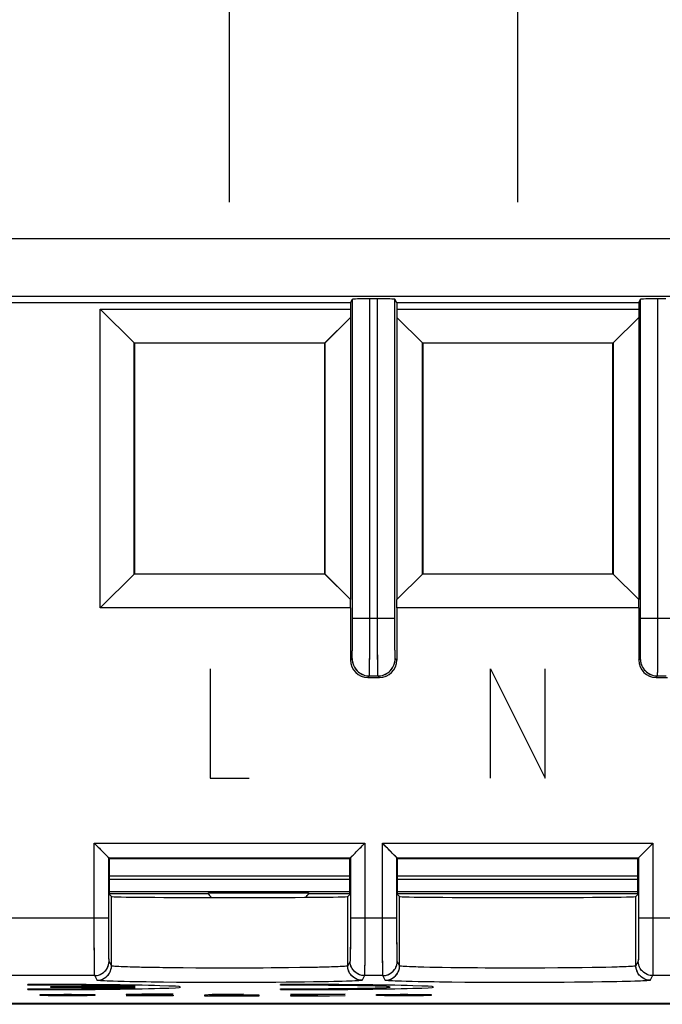
# Model space of a CAD drawing. Units: millimetres. Extents: x 112.3 to 161.3, y 58.3 to 103.1.
# Drawn here: x 120.6 to 131.8, y 58.3 to 75.3 of the extents above; entities that cross this region are included whole.
import ezdxf

# ---------------------------------------------------------------- set-up
doc = ezdxf.new("R2010")
doc.units = ezdxf.units.MM
doc.header["$LTSCALE"] = 16.335
doc.layers.get('0').update_dxf_attribs({"linetype": 'CONTINUOUS'})
for name, color, linetype in [('ASSI', 7, 'CONTINUOUS'), ('CURVE', 7, 'CONTINUOUS'), ('DRAFT', 7, 'CONTINUOUS'), ('IMPORT_IGES', 7, 'CONTINUOUS'), ('RACCORDO', 7, 'CONTINUOUS')]:
    doc.layers.add(name, color=color, linetype=linetype)

msp = doc.modelspace()

# ---------------------------------------------------------------- linework, layer by layer
at = {"color": 253, "linetype": 'CONTINUOUS'}
for p, q in [((119.475, 71.546), (154.042, 71.546)), ((120.475, 70.546), (153.042, 70.546)), ((126.69, 64.384), (126.691, 70.498)), ((126.826, 64.782), (126.826, 70.498)), ((131.69, 64.384), (131.691, 70.498)), ((126.39, 64.607), (126.391, 64.955)), ((126.391, 64.955), (127.126, 64.955)), ((131.39, 64.607), (131.391, 64.955)), ((131.391, 64.955), (132.126, 64.955)), ((126.827, 64.457), (126.826, 64.782)), ((126.389, 64.421), (126.39, 64.607)), ((127.128, 64.462), (127.127, 64.661)), ((131.389, 64.421), (131.39, 64.607)), ((126.388, 64.35), (126.389, 64.421)), ((126.829, 64.192), (126.827, 64.457)), ((127.129, 64.35), (127.128, 64.462)), ((131.388, 64.35), (131.389, 64.421)), ((126.359, 64.229), (126.385, 64.255)), ((126.688, 64.139), (126.69, 64.384)), ((127.13, 64.298), (127.129, 64.35)), ((127.159, 64.229), (127.132, 64.255)), ((131.359, 64.229), (131.385, 64.255)), ((131.688, 64.139), (131.69, 64.384)), ((126.687, 64.051), (126.688, 64.139)), ((126.83, 64.051), (126.829, 64.192)), ((131.687, 64.051), (131.688, 64.139)), ((126.659, 63.929), (126.685, 63.955)), ((126.685, 63.955), (126.832, 63.955)), ((126.831, 63.991), (126.83, 64.051)), ((126.859, 63.929), (126.832, 63.955)), ((131.659, 63.929), (131.685, 63.955)), ((131.685, 63.955), (131.832, 63.955)), ((121.912, 61.051), (126.605, 61.051)), ((121.912, 59.669), (121.912, 61.051)), ((126.605, 61.051), (126.605, 59.499)), ((126.912, 61.051), (131.605, 61.051)), ((126.912, 59.669), (126.912, 61.051)), ((131.605, 61.051), (131.605, 59.499)), ((122.162, 60.801), (126.355, 60.801)), ((127.162, 60.801), (131.355, 60.801)), ((126.345, 60.209), (122.173, 60.209)), ((131.345, 60.209), (127.173, 60.209)), ((122.209, 58.925), (122.209, 60.127)), ((126.309, 58.925), (126.309, 60.127)), ((127.209, 58.925), (127.209, 60.127)), ((131.309, 58.925), (131.309, 60.127)), ((119.059, 59.755), (122.162, 59.755)), ((121.912, 59.337), (121.912, 59.669)), ((126.355, 59.755), (127.162, 59.755)), ((126.355, 59.755), (126.355, 59.503)), ((126.912, 59.337), (126.912, 59.669)), ((131.355, 59.755), (132.162, 59.755)), ((131.355, 59.755), (131.355, 59.503)), ((126.355, 59.503), (126.354, 59.278)), ((126.605, 59.499), (126.604, 59.187)), ((131.355, 59.503), (131.354, 59.278)), ((131.605, 59.499), (131.604, 59.187)), ((121.914, 59.054), (121.912, 59.337)), ((122.164, 59.23), (122.162, 59.442)), ((126.914, 59.054), (126.912, 59.337)), ((127.164, 59.23), (127.162, 59.442)), ((122.165, 59.11), (122.164, 59.23)), ((126.354, 59.278), (126.353, 59.145)), ((126.604, 59.187), (126.603, 58.996)), ((127.165, 59.11), (127.164, 59.23)), ((131.354, 59.278), (131.353, 59.145)), ((131.604, 59.187), (131.603, 58.996)), ((121.915, 58.895), (121.914, 59.054)), ((122.166, 59.054), (122.165, 59.11)), ((122.209, 58.925), (122.168, 59.005)), ((126.349, 59.005), (126.309, 58.925)), ((126.915, 58.895), (126.914, 59.054)), ((127.166, 59.054), (127.165, 59.11)), ((127.209, 58.925), (127.168, 59.005)), ((131.349, 59.005), (131.309, 58.925)), ((121.916, 58.82), (121.915, 58.895)), ((123.385, 58.889), (123.1, 58.892)), ((123.692, 58.886), (123.385, 58.889)), ((124.014, 58.885), (123.692, 58.886)), ((124.341, 58.885), (124.014, 58.885)), ((124.667, 58.886), (124.341, 58.885)), ((124.982, 58.887), (124.667, 58.886)), ((125.279, 58.89), (124.982, 58.887)), ((125.55, 58.894), (125.279, 58.89)), ((125.787, 58.898), (125.55, 58.894)), ((126.916, 58.82), (126.915, 58.895)), ((128.385, 58.889), (128.1, 58.892)), ((128.692, 58.886), (128.385, 58.889)), ((129.014, 58.885), (128.692, 58.886)), ((129.341, 58.885), (129.014, 58.885)), ((129.667, 58.886), (129.341, 58.885)), ((129.982, 58.887), (129.667, 58.886)), ((130.279, 58.89), (129.982, 58.887)), ((130.55, 58.894), (130.279, 58.89)), ((130.787, 58.898), (130.55, 58.894)), ((121.918, 58.755), (119.059, 58.755)), ((121.959, 58.675), (121.918, 58.755)), ((123.448, 58.637), (123.114, 58.64)), ((123.802, 58.636), (123.448, 58.637)), ((124.167, 58.635), (123.802, 58.636)), ((124.536, 58.635), (124.167, 58.635)), ((124.897, 58.636), (124.536, 58.635)), ((125.241, 58.639), (124.897, 58.636)), ((125.561, 58.642), (125.241, 58.639)), ((125.847, 58.646), (125.561, 58.642)), ((126.599, 58.755), (126.559, 58.675)), ((126.918, 58.755), (126.599, 58.755)), ((126.959, 58.675), (126.918, 58.755)), ((128.448, 58.637), (128.114, 58.64)), ((128.802, 58.636), (128.448, 58.637)), ((129.167, 58.635), (128.802, 58.636)), ((129.536, 58.635), (129.167, 58.635)), ((129.897, 58.636), (129.536, 58.635)), ((130.241, 58.639), (129.897, 58.636)), ((130.561, 58.642), (130.241, 58.639)), ((130.847, 58.646), (130.561, 58.642)), ((131.599, 58.755), (131.559, 58.675)), ((131.918, 58.755), (131.599, 58.755))]:
    msp.add_line(p, q, dxfattribs=at)
at = {"color": 7, "linetype": 'CONTINUOUS'}
for p, q in [((126.359, 70.429), (123.609, 70.429)), ((126.359, 70.429), (126.391, 70.493)), ((126.359, 70.429), (126.359, 70.322)), ((126.391, 64.955), (126.391, 70.493)), ((126.826, 70.498), (126.691, 70.498)), ((127.159, 70.429), (127.126, 70.493)), ((127.126, 64.955), (127.126, 70.493)), ((127.159, 70.429), (127.159, 70.322)), ((131.359, 70.429), (127.159, 70.429)), ((131.359, 70.429), (131.391, 70.493)), ((131.359, 70.429), (131.359, 70.322)), ((131.391, 64.955), (131.391, 70.493)), ((131.826, 70.498), (131.691, 70.498)), ((122.015, 65.135), (122.015, 70.322)), ((122.015, 70.322), (122.609, 69.729)), ((122.015, 70.322), (126.359, 70.322)), ((126.359, 70.322), (126.357, 70.176)), ((127.159, 70.322), (127.161, 70.176)), ((127.159, 70.322), (131.359, 70.322)), ((131.359, 70.322), (131.357, 70.176)), ((125.909, 69.729), (126.357, 70.176)), ((126.357, 70.176), (126.357, 65.281)), ((127.161, 70.176), (127.609, 69.729)), ((127.161, 70.176), (127.161, 65.281)), ((130.909, 69.729), (131.357, 70.176)), ((131.357, 70.176), (131.357, 65.281)), ((122.604, 65.724), (122.604, 69.733)), ((122.604, 69.733), (125.913, 69.733)), ((122.609, 69.729), (122.609, 65.729)), ((125.909, 69.729), (122.609, 69.729)), ((125.909, 65.729), (125.909, 69.729)), ((125.913, 69.733), (125.913, 65.724)), ((127.604, 69.733), (130.913, 69.733)), ((127.604, 65.724), (127.604, 69.733)), ((130.909, 69.729), (127.609, 69.729)), ((127.609, 69.729), (127.609, 65.729)), ((130.909, 65.729), (130.909, 69.729)), ((130.913, 69.733), (130.913, 65.724)), ((122.015, 65.135), (122.609, 65.729)), ((125.913, 65.724), (122.604, 65.724)), ((122.609, 65.729), (125.909, 65.729)), ((125.909, 65.729), (126.357, 65.281)), ((127.161, 65.281), (127.609, 65.729)), ((130.913, 65.724), (127.604, 65.724)), ((127.609, 65.729), (130.909, 65.729)), ((130.909, 65.729), (131.357, 65.281)), ((126.359, 65.135), (126.357, 65.281)), ((127.159, 65.135), (127.161, 65.281)), ((131.359, 65.135), (131.357, 65.281)), ((126.359, 65.135), (122.015, 65.135)), ((126.359, 65.135), (126.359, 64.229)), ((131.359, 65.135), (127.159, 65.135)), ((127.159, 65.135), (127.159, 64.229)), ((131.359, 65.135), (131.359, 64.229)), ((126.659, 63.929), (126.859, 63.929)), ((131.659, 63.929), (131.859, 63.929)), ((122.162, 59.755), (122.162, 60.801)), ((126.345, 60.779), (122.173, 60.779)), ((122.173, 60.163), (122.173, 60.779)), ((126.345, 60.163), (126.345, 60.779)), ((126.355, 60.801), (126.355, 59.755)), ((127.162, 59.755), (127.162, 60.801)), ((131.345, 60.779), (127.173, 60.779)), ((127.173, 60.163), (127.173, 60.779)), ((131.345, 60.163), (131.345, 60.779)), ((131.355, 60.801), (131.355, 59.755)), ((122.173, 60.179), (123.883, 60.179)), ((123.902, 60.189), (123.883, 60.179)), ((123.902, 60.189), (125.616, 60.189)), ((125.634, 60.179), (125.616, 60.189)), ((125.634, 60.179), (126.345, 60.179)), ((127.173, 60.179), (131.345, 60.179))]:
    msp.add_line(p, q, dxfattribs=at)
at = {"color": 253, "linetype": 'CONTINUOUS'}
for points in [[(127.127, 64.661), (127.126, 64.894), (127.126, 64.955)], [(126.385, 64.255), (126.385, 64.258), (126.386, 64.266), (126.386, 64.28), (126.387, 64.298), (126.388, 64.35)], [(126.385, 64.255), (126.387, 64.216), (126.395, 64.177), (126.408, 64.14), (126.425, 64.105), (126.447, 64.072), (126.473, 64.043), (126.502, 64.017), (126.535, 63.995), (126.57, 63.978), (126.607, 63.965), (126.646, 63.957), (126.685, 63.955)], [(126.832, 63.955), (126.872, 63.957), (126.91, 63.965), (126.947, 63.978), (126.982, 63.995), (127.015, 64.017), (127.045, 64.043), (127.07, 64.072), (127.092, 64.105), (127.11, 64.14), (127.122, 64.177), (127.13, 64.216), (127.132, 64.255)], [(127.132, 64.255), (127.132, 64.258), (127.131, 64.266), (127.131, 64.28), (127.13, 64.298)], [(131.385, 64.255), (131.385, 64.258), (131.386, 64.266), (131.386, 64.28), (131.387, 64.298), (131.388, 64.35)], [(131.385, 64.255), (131.387, 64.216), (131.395, 64.177), (131.408, 64.14), (131.425, 64.105), (131.447, 64.072), (131.473, 64.043), (131.502, 64.017), (131.535, 63.995), (131.57, 63.978), (131.607, 63.965), (131.646, 63.957), (131.685, 63.955)], [(126.685, 63.955), (126.685, 63.959), (126.686, 63.971), (126.686, 63.991), (126.687, 64.051)], [(126.832, 63.955), (126.832, 63.959), (126.831, 63.971), (126.831, 63.991)], [(131.685, 63.955), (131.685, 63.959), (131.686, 63.971), (131.686, 63.991), (131.687, 64.051)], [(122.162, 59.442), (122.162, 59.69), (122.162, 59.755)], [(127.162, 59.442), (127.162, 59.69), (127.162, 59.755)], [(126.353, 59.145), (126.352, 59.079), (126.351, 59.054), (126.351, 59.033), (126.35, 59.019), (126.35, 59.009), (126.349, 59.005)], [(131.353, 59.145), (131.352, 59.079), (131.351, 59.054), (131.351, 59.033), (131.35, 59.019), (131.35, 59.009), (131.349, 59.005)], [(121.918, 58.755), (121.951, 58.758), (121.983, 58.764), (122.014, 58.775), (122.043, 58.789), (122.07, 58.807), (122.095, 58.829), (122.117, 58.853), (122.135, 58.88), (122.149, 58.91), (122.16, 58.941), (122.166, 58.973), (122.168, 59.005)], [(122.168, 59.005), (122.168, 59.009), (122.167, 59.019), (122.167, 59.033), (122.166, 59.054)], [(126.599, 58.755), (126.566, 58.758), (126.534, 58.764), (126.503, 58.775), (126.474, 58.789), (126.447, 58.807), (126.422, 58.829), (126.401, 58.853), (126.383, 58.88), (126.368, 58.91), (126.358, 58.941), (126.351, 58.973), (126.349, 59.005)], [(126.603, 58.996), (126.602, 58.854), (126.601, 58.82), (126.601, 58.793), (126.6, 58.773), (126.6, 58.761), (126.599, 58.755)], [(126.918, 58.755), (126.951, 58.758), (126.983, 58.764), (127.014, 58.775), (127.043, 58.789), (127.07, 58.807), (127.095, 58.829), (127.117, 58.853), (127.135, 58.88), (127.149, 58.91), (127.16, 58.941), (127.166, 58.973), (127.168, 59.005)], [(127.168, 59.005), (127.168, 59.009), (127.167, 59.019), (127.167, 59.033), (127.166, 59.054)], [(131.599, 58.755), (131.566, 58.758), (131.534, 58.764), (131.503, 58.775), (131.474, 58.789), (131.447, 58.807), (131.422, 58.829), (131.401, 58.853), (131.383, 58.88), (131.368, 58.91), (131.358, 58.941), (131.351, 58.973), (131.349, 59.005)], [(131.603, 58.996), (131.602, 58.854), (131.601, 58.82), (131.601, 58.793), (131.6, 58.773), (131.6, 58.761), (131.599, 58.755)], [(121.918, 58.755), (121.918, 58.761), (121.917, 58.773), (121.917, 58.793), (121.916, 58.82)], [(121.959, 58.675), (121.991, 58.677), (122.023, 58.683), (122.054, 58.694), (122.084, 58.708), (122.111, 58.726), (122.136, 58.748), (122.157, 58.772), (122.175, 58.8), (122.19, 58.829), (122.2, 58.86), (122.207, 58.892), (122.209, 58.925)], [(123.1, 58.892), (122.845, 58.896), (122.731, 58.898), (122.627, 58.901), (122.533, 58.903), (122.45, 58.906), (122.378, 58.909), (122.319, 58.912), (122.272, 58.915), (122.238, 58.918), (122.217, 58.921), (122.209, 58.925)], [(126.309, 58.925), (126.301, 58.921), (126.28, 58.918), (126.246, 58.915), (126.199, 58.912), (126.14, 58.909), (126.068, 58.906), (125.985, 58.903), (125.891, 58.901), (125.787, 58.898)], [(126.559, 58.675), (126.526, 58.677), (126.494, 58.683), (126.463, 58.694), (126.434, 58.708), (126.406, 58.726), (126.382, 58.748), (126.36, 58.772), (126.342, 58.8), (126.328, 58.829), (126.317, 58.86), (126.311, 58.892), (126.309, 58.925)], [(126.918, 58.755), (126.918, 58.761), (126.917, 58.773), (126.917, 58.793), (126.916, 58.82)], [(126.959, 58.675), (126.991, 58.677), (127.023, 58.683), (127.054, 58.694), (127.084, 58.708), (127.111, 58.726), (127.136, 58.748), (127.157, 58.772), (127.175, 58.8), (127.19, 58.829), (127.2, 58.86), (127.207, 58.892), (127.209, 58.925)], [(128.1, 58.892), (127.845, 58.896), (127.731, 58.898), (127.627, 58.901), (127.533, 58.903), (127.45, 58.906), (127.378, 58.909), (127.319, 58.912), (127.272, 58.915), (127.238, 58.918), (127.217, 58.921), (127.209, 58.925)], [(131.309, 58.925), (131.301, 58.921), (131.28, 58.918), (131.246, 58.915), (131.199, 58.912), (131.14, 58.909), (131.068, 58.906), (130.985, 58.903), (130.891, 58.901), (130.787, 58.898)], [(131.559, 58.675), (131.526, 58.677), (131.494, 58.683), (131.463, 58.694), (131.434, 58.708), (131.406, 58.726), (131.382, 58.748), (131.36, 58.772), (131.342, 58.8), (131.328, 58.829), (131.317, 58.86), (131.311, 58.892), (131.309, 58.925)], [(123.114, 58.64), (122.811, 58.644), (122.672, 58.646), (122.544, 58.648), (122.427, 58.651), (122.321, 58.653), (122.228, 58.656), (122.148, 58.659), (122.082, 58.662), (122.029, 58.665), (121.991, 58.668), (121.968, 58.671), (121.959, 58.675)], [(126.559, 58.675), (126.55, 58.671), (126.526, 58.668), (126.489, 58.665), (126.436, 58.662), (126.37, 58.659), (126.29, 58.656), (126.197, 58.653), (126.091, 58.651), (125.975, 58.648), (125.847, 58.646)], [(128.114, 58.64), (127.811, 58.644), (127.672, 58.646), (127.544, 58.648), (127.427, 58.651), (127.321, 58.653), (127.228, 58.656), (127.148, 58.659), (127.082, 58.662), (127.029, 58.665), (126.991, 58.668), (126.968, 58.671), (126.959, 58.675)], [(131.559, 58.675), (131.55, 58.671), (131.526, 58.668), (131.489, 58.665), (131.436, 58.662), (131.37, 58.659), (131.29, 58.656), (131.197, 58.653), (131.091, 58.651), (130.975, 58.648), (130.847, 58.646)]]:
    msp.add_lwpolyline(points, dxfattribs=at)
at = {"color": 7, "linetype": 'CONTINUOUS'}
for points in [[(121.912, 61.051), (121.934, 61.029), (121.955, 61.007), (121.977, 60.985), (121.999, 60.964), (122.02, 60.942), (122.061, 60.901)], [(126.497, 60.942), (126.519, 60.964), (126.54, 60.985), (126.562, 61.007), (126.584, 61.029), (126.605, 61.051)], [(127.02, 60.942), (126.998, 60.964), (126.977, 60.986), (126.955, 61.007), (126.933, 61.029), (126.912, 61.051)], [(131.497, 60.942), (131.519, 60.964), (131.54, 60.985), (131.562, 61.007), (131.584, 61.029), (131.605, 61.051)], [(122.061, 60.901), (122.081, 60.882), (122.115, 60.847)], [(122.115, 60.847), (122.13, 60.833), (122.142, 60.82), (122.152, 60.81), (122.158, 60.803), (122.162, 60.801)], [(126.355, 60.801), (126.359, 60.803), (126.366, 60.81), (126.375, 60.82), (126.387, 60.833), (126.402, 60.847), (126.437, 60.882)], [(126.437, 60.882), (126.456, 60.901), (126.497, 60.942)], [(127.162, 60.801), (127.159, 60.804), (127.153, 60.811), (127.143, 60.82), (127.13, 60.832), (127.115, 60.847), (127.099, 60.864), (127.08, 60.882), (127.061, 60.901), (127.02, 60.942)], [(131.355, 60.801), (131.359, 60.803), (131.366, 60.81), (131.375, 60.82), (131.387, 60.833), (131.402, 60.847), (131.437, 60.882)], [(131.437, 60.882), (131.456, 60.901), (131.497, 60.942)]]:
    msp.add_lwpolyline(points, dxfattribs=at)
for start, end in [(218.6432, 223.3622), (316.9202, 321.3568)]:
    msp.add_arc((124.759, 60.879), 1.121, start, end, dxfattribs=at)
for centre, major_axis, ratio, start_param, end_param in [((126.691, 70.493), (0.3, 0), 0.017455, 1.570796, 3.132866), ((126.826, 70.493), (0.3, 0), 0.017455, 0.008727, 1.570796), ((131.691, 70.493), (0.3, 0), 0.017455, 1.570796, 3.132866), ((126.659, 64.229), (0.212, 0.212), 0.999924, -3.926953, -2.356233), ((126.859, 64.229), (0.212, -0.212), 0.999924, -0.78536, 0.78536), ((131.659, 64.229), (0.212, 0.212), 0.999924, -3.926953, -2.356233)]:
    msp.add_ellipse(centre, major_axis=major_axis, ratio=ratio, start_param=start_param, end_param=end_param, dxfattribs=at)
at = {"layer": 'ASSI', "color": 253, "linetype": 'CONTINUOUS'}
for p, q in [((119.475, 71.546), (154.042, 71.546)), ((120.475, 70.546), (153.042, 70.546)), ((126.69, 64.349), (126.691, 70.498)), ((126.827, 64.635), (126.826, 70.498)), ((131.69, 64.349), (131.691, 70.498)), ((126.39, 64.608), (126.391, 64.955)), ((126.391, 64.955), (127.126, 64.955)), ((127.126, 64.801), (127.126, 64.955)), ((131.39, 64.608), (131.391, 64.955)), ((131.391, 64.955), (132.126, 64.955)), ((127.127, 64.607), (127.126, 64.801)), ((126.389, 64.444), (126.39, 64.608)), ((126.828, 64.349), (126.827, 64.635)), ((127.128, 64.444), (127.127, 64.607)), ((131.389, 64.444), (131.39, 64.608)), ((126.388, 64.35), (126.389, 64.444)), ((127.129, 64.35), (127.128, 64.444)), ((131.388, 64.35), (131.389, 64.444)), ((126.359, 64.229), (126.385, 64.255)), ((126.688, 64.127), (126.69, 64.349)), ((126.829, 64.127), (126.828, 64.349)), ((127.13, 64.305), (127.129, 64.35)), ((127.159, 64.229), (127.132, 64.255)), ((131.359, 64.229), (131.385, 64.255)), ((131.688, 64.127), (131.69, 64.349)), ((126.687, 64.034), (126.688, 64.127)), ((126.83, 64.034), (126.829, 64.127)), ((131.687, 64.034), (131.688, 64.127)), ((126.659, 63.929), (126.685, 63.955)), ((126.685, 63.955), (126.832, 63.955)), ((126.831, 63.991), (126.83, 64.034)), ((126.859, 63.929), (126.832, 63.955)), ((131.659, 63.929), (131.685, 63.955)), ((131.685, 63.955), (131.832, 63.955)), ((121.912, 61.051), (126.605, 61.051)), ((121.912, 59.691), (121.912, 61.051)), ((126.605, 61.051), (126.605, 59.499)), ((126.912, 61.051), (131.605, 61.051)), ((126.912, 59.691), (126.912, 61.051)), ((131.605, 61.051), (131.605, 59.499)), ((122.162, 60.801), (126.355, 60.801)), ((127.162, 60.801), (131.355, 60.801)), ((122.209, 58.925), (122.209, 60.127)), ((126.309, 58.925), (126.309, 60.127)), ((127.209, 58.925), (127.209, 60.127)), ((131.309, 58.925), (131.309, 60.127)), ((119.059, 59.755), (122.162, 59.755)), ((121.912, 59.376), (121.912, 59.691)), ((122.162, 59.592), (122.162, 59.755)), ((126.355, 59.755), (127.162, 59.755)), ((126.355, 59.755), (126.355, 59.538)), ((126.912, 59.376), (126.912, 59.691)), ((127.162, 59.592), (127.162, 59.755)), ((131.355, 59.755), (132.162, 59.755)), ((131.355, 59.755), (131.355, 59.538)), ((122.163, 59.385), (122.162, 59.592)), ((126.355, 59.538), (126.354, 59.337)), ((126.605, 59.499), (126.604, 59.205)), ((127.163, 59.385), (127.162, 59.592)), ((131.355, 59.538), (131.354, 59.337)), ((131.605, 59.499), (131.604, 59.205)), ((121.913, 59.102), (121.912, 59.376)), ((122.164, 59.21), (122.163, 59.385)), ((126.354, 59.337), (126.353, 59.174)), ((126.913, 59.102), (126.912, 59.376)), ((127.164, 59.21), (127.163, 59.385)), ((131.354, 59.337), (131.353, 59.174)), ((122.165, 59.11), (122.164, 59.21)), ((126.353, 59.174), (126.352, 59.11)), ((126.604, 59.205), (126.603, 59.01)), ((127.165, 59.11), (127.164, 59.21)), ((131.353, 59.174), (131.352, 59.11)), ((131.604, 59.205), (131.603, 59.01)), ((121.915, 58.93), (121.913, 59.102)), ((122.166, 59.061), (122.165, 59.11)), ((122.209, 58.925), (122.168, 59.005)), ((126.349, 59.005), (126.309, 58.925)), ((126.603, 59.01), (126.602, 58.864)), ((126.915, 58.93), (126.913, 59.102)), ((127.166, 59.061), (127.165, 59.11)), ((127.209, 58.925), (127.168, 59.005)), ((131.349, 59.005), (131.309, 58.925)), ((131.603, 59.01), (131.602, 58.864)), ((121.916, 58.837), (121.915, 58.93)), ((121.917, 58.793), (121.916, 58.837)), ((122.859, 58.896), (122.695, 58.899)), ((123.041, 58.893), (122.859, 58.896)), ((123.239, 58.89), (123.041, 58.893)), ((123.451, 58.888), (123.239, 58.89)), ((123.673, 58.886), (123.451, 58.888)), ((123.903, 58.885), (123.673, 58.886)), ((124.138, 58.885), (123.903, 58.885)), ((124.375, 58.885), (124.138, 58.885)), ((124.61, 58.885), (124.375, 58.885)), ((124.841, 58.886), (124.61, 58.885)), ((125.064, 58.888), (124.841, 58.886)), ((125.276, 58.89), (125.064, 58.888)), ((125.475, 58.893), (125.276, 58.89)), ((125.658, 58.896), (125.475, 58.893)), ((125.821, 58.899), (125.658, 58.896)), ((125.964, 58.903), (125.821, 58.899)), ((126.916, 58.837), (126.915, 58.93)), ((126.917, 58.793), (126.916, 58.837)), ((127.774, 58.897), (127.621, 58.901)), ((127.947, 58.894), (127.774, 58.897)), ((128.138, 58.891), (127.947, 58.894)), ((128.343, 58.889), (128.138, 58.891)), ((128.561, 58.887), (128.343, 58.889)), ((128.787, 58.886), (128.561, 58.887)), ((129.02, 58.885), (128.787, 58.886)), ((129.257, 58.885), (129.02, 58.885)), ((129.493, 58.885), (129.257, 58.885)), ((129.726, 58.886), (129.493, 58.885)), ((129.954, 58.887), (129.726, 58.886)), ((130.172, 58.889), (129.954, 58.887)), ((130.378, 58.891), (130.172, 58.889)), ((130.569, 58.894), (130.378, 58.891)), ((130.742, 58.897), (130.569, 58.894)), ((130.896, 58.901), (130.742, 58.897)), ((131.027, 58.905), (130.896, 58.901)), ((121.918, 58.755), (119.059, 58.755)), ((121.959, 58.675), (121.918, 58.755)), ((122.529, 58.649), (122.373, 58.652)), ((122.705, 58.645), (122.529, 58.649)), ((122.901, 58.643), (122.705, 58.645)), ((123.112, 58.64), (122.901, 58.643)), ((123.338, 58.638), (123.112, 58.64)), ((123.574, 58.637), (123.338, 58.638)), ((123.819, 58.636), (123.574, 58.637)), ((124.069, 58.635), (123.819, 58.636)), ((124.321, 58.635), (124.069, 58.635)), ((124.573, 58.635), (124.321, 58.635)), ((124.821, 58.636), (124.573, 58.635)), ((125.062, 58.637), (124.821, 58.636)), ((125.293, 58.639), (125.062, 58.637)), ((125.512, 58.641), (125.293, 58.639)), ((125.716, 58.644), (125.512, 58.641)), ((125.902, 58.647), (125.716, 58.644)), ((126.068, 58.65), (125.902, 58.647)), ((126.213, 58.654), (126.068, 58.65)), ((126.334, 58.658), (126.213, 58.654)), ((126.599, 58.755), (126.559, 58.675)), ((126.918, 58.755), (126.599, 58.755)), ((126.959, 58.675), (126.918, 58.755)), ((127.529, 58.649), (127.373, 58.652)), ((127.705, 58.645), (127.529, 58.649)), ((127.901, 58.643), (127.705, 58.645)), ((128.112, 58.64), (127.901, 58.643)), ((128.338, 58.638), (128.112, 58.64)), ((128.574, 58.637), (128.338, 58.638)), ((128.819, 58.636), (128.574, 58.637)), ((129.069, 58.635), (128.819, 58.636)), ((129.321, 58.635), (129.069, 58.635)), ((129.573, 58.635), (129.321, 58.635)), ((129.821, 58.636), (129.573, 58.635)), ((130.062, 58.637), (129.821, 58.636)), ((130.293, 58.639), (130.062, 58.637)), ((130.512, 58.641), (130.293, 58.639)), ((130.716, 58.644), (130.512, 58.641)), ((130.902, 58.647), (130.716, 58.644)), ((131.068, 58.65), (130.902, 58.647)), ((131.213, 58.654), (131.068, 58.65)), ((131.334, 58.658), (131.213, 58.654)), ((131.599, 58.755), (131.559, 58.675)), ((131.918, 58.755), (131.599, 58.755))]:
    msp.add_line(p, q, dxfattribs=at)
at = {"layer": 'ASSI', "color": 7, "linetype": 'CONTINUOUS'}
for p, q in [((126.359, 70.429), (123.609, 70.429)), ((126.359, 70.429), (126.391, 70.493)), ((126.359, 70.429), (126.359, 70.322)), ((126.391, 64.955), (126.391, 70.493)), ((126.826, 70.498), (126.691, 70.498)), ((127.159, 70.429), (127.126, 70.493)), ((127.126, 64.955), (127.126, 70.493)), ((127.159, 70.429), (127.159, 70.322)), ((131.359, 70.429), (127.159, 70.429)), ((131.359, 70.429), (131.391, 70.493)), ((131.359, 70.429), (131.359, 70.322)), ((131.391, 64.955), (131.391, 70.493)), ((131.826, 70.498), (131.691, 70.498)), ((122.015, 65.135), (122.015, 70.322)), ((122.604, 69.733), (122.015, 70.322)), ((122.015, 70.322), (126.359, 70.322)), ((126.359, 70.322), (126.357, 70.176)), ((127.159, 70.322), (127.161, 70.176)), ((127.159, 70.322), (131.359, 70.322)), ((131.359, 70.322), (131.357, 70.176)), ((125.913, 69.733), (126.357, 70.176)), ((126.357, 70.176), (126.357, 65.281)), ((127.604, 69.733), (127.161, 70.176)), ((127.161, 70.176), (127.161, 65.281)), ((130.913, 69.733), (131.357, 70.176)), ((131.357, 70.176), (131.357, 65.281)), ((122.604, 65.724), (122.604, 69.733)), ((122.604, 69.733), (125.913, 69.733)), ((122.609, 69.729), (122.609, 65.729)), ((125.909, 69.729), (122.609, 69.729)), ((125.909, 65.729), (125.909, 69.729)), ((125.913, 69.733), (125.913, 65.724)), ((127.604, 69.733), (130.913, 69.733)), ((127.604, 65.724), (127.604, 69.733)), ((130.909, 69.729), (127.609, 69.729)), ((127.609, 69.729), (127.609, 65.729)), ((130.909, 65.729), (130.909, 69.729)), ((130.913, 69.733), (130.913, 65.724)), ((122.604, 65.724), (122.015, 65.135)), ((125.913, 65.724), (122.604, 65.724)), ((122.609, 65.729), (125.909, 65.729)), ((125.913, 65.724), (126.357, 65.281)), ((127.604, 65.724), (127.161, 65.281)), ((130.913, 65.724), (127.604, 65.724)), ((127.609, 65.729), (130.909, 65.729)), ((130.913, 65.724), (131.357, 65.281)), ((126.359, 65.135), (126.357, 65.281)), ((127.159, 65.135), (127.161, 65.281)), ((131.359, 65.135), (131.357, 65.281)), ((126.359, 65.135), (122.015, 65.135)), ((126.359, 65.135), (126.359, 64.229)), ((131.359, 65.135), (127.159, 65.135)), ((127.159, 65.135), (127.159, 64.229)), ((131.359, 65.135), (131.359, 64.229)), ((126.659, 63.929), (126.859, 63.929)), ((131.659, 63.929), (131.859, 63.929)), ((121.912, 61.051), (121.938, 61.025)), ((121.938, 61.025), (122.142, 60.82)), ((126.368, 60.813), (126.509, 60.954)), ((127.03, 60.933), (127.009, 60.954)), ((131.368, 60.813), (131.509, 60.954)), ((122.162, 59.755), (122.162, 60.801)), ((126.345, 60.779), (122.173, 60.779)), ((122.173, 60.163), (122.173, 60.779)), ((126.345, 60.163), (126.345, 60.779)), ((126.355, 60.801), (126.355, 59.755)), ((127.162, 60.801), (127.161, 60.801)), ((127.162, 59.755), (127.162, 60.801)), ((131.345, 60.779), (127.173, 60.779)), ((127.173, 60.163), (127.173, 60.779)), ((131.345, 60.163), (131.345, 60.779)), ((131.355, 60.801), (131.355, 59.755)), ((122.173, 60.163), (122.209, 60.127)), ((126.345, 60.163), (126.309, 60.127)), ((127.173, 60.163), (127.209, 60.127)), ((131.345, 60.163), (131.309, 60.127)), ((119.059, 58.279), (154.459, 58.279))]:
    msp.add_line(p, q, dxfattribs=at)
at = {"layer": 'ASSI', "color": 253, "linetype": 'CONTINUOUS'}
for points in [[(126.385, 64.255), (126.385, 64.257), (126.386, 64.263), (126.386, 64.273), (126.387, 64.287), (126.387, 64.305), (126.388, 64.35)], [(126.385, 64.255), (126.386, 64.229), (126.389, 64.203), (126.395, 64.177), (126.403, 64.152), (126.413, 64.128), (126.425, 64.105), (126.439, 64.083), (126.455, 64.062), (126.473, 64.043), (126.492, 64.025), (126.513, 64.009), (126.535, 63.995), (126.558, 63.983), (126.582, 63.973), (126.607, 63.965), (126.633, 63.959), (126.659, 63.956), (126.685, 63.955)], [(126.832, 63.955), (126.859, 63.956), (126.885, 63.959), (126.91, 63.965), (126.935, 63.973), (126.959, 63.983), (126.982, 63.995), (127.004, 64.009), (127.025, 64.025), (127.045, 64.043), (127.062, 64.062), (127.078, 64.083), (127.092, 64.105), (127.104, 64.128), (127.114, 64.152), (127.122, 64.177), (127.128, 64.203), (127.131, 64.229), (127.132, 64.255)], [(127.132, 64.255), (127.132, 64.257), (127.132, 64.263), (127.131, 64.273), (127.131, 64.287), (127.13, 64.305)], [(131.385, 64.255), (131.385, 64.257), (131.386, 64.263), (131.386, 64.273), (131.387, 64.287), (131.387, 64.305), (131.388, 64.35)], [(131.385, 64.255), (131.386, 64.229), (131.389, 64.203), (131.395, 64.177), (131.403, 64.152), (131.413, 64.128), (131.425, 64.105), (131.439, 64.083), (131.455, 64.062), (131.473, 64.043), (131.492, 64.025), (131.513, 64.009), (131.535, 63.995), (131.558, 63.983), (131.582, 63.973), (131.607, 63.965), (131.633, 63.959), (131.659, 63.956), (131.685, 63.955)], [(126.685, 63.955), (126.685, 63.958), (126.686, 63.965), (126.686, 63.976), (126.686, 63.991), (126.687, 64.034)], [(126.832, 63.955), (126.832, 63.958), (126.832, 63.965), (126.831, 63.976), (126.831, 63.991)], [(131.685, 63.955), (131.685, 63.958), (131.686, 63.965), (131.686, 63.976), (131.686, 63.991), (131.687, 64.034)], [(121.918, 58.755), (121.94, 58.756), (121.962, 58.759), (121.983, 58.764), (122.004, 58.771), (122.024, 58.779), (122.043, 58.789), (122.062, 58.801), (122.079, 58.814), (122.095, 58.829), (122.11, 58.845), (122.123, 58.862), (122.135, 58.88), (122.145, 58.9), (122.153, 58.92), (122.16, 58.941), (122.165, 58.962), (122.167, 58.984), (122.168, 59.005)], [(122.168, 59.005), (122.168, 59.008), (122.167, 59.015), (122.167, 59.026), (122.166, 59.041), (122.166, 59.061)], [(126.352, 59.11), (126.351, 59.061), (126.351, 59.041), (126.35, 59.026), (126.35, 59.015), (126.349, 59.008), (126.349, 59.005)], [(126.599, 58.755), (126.577, 58.756), (126.556, 58.759), (126.534, 58.764), (126.514, 58.771), (126.493, 58.779), (126.474, 58.789), (126.456, 58.801), (126.438, 58.814), (126.422, 58.829), (126.408, 58.845), (126.394, 58.862), (126.383, 58.88), (126.372, 58.9), (126.364, 58.92), (126.358, 58.941), (126.353, 58.962), (126.35, 58.984), (126.349, 59.005)], [(126.918, 58.755), (126.94, 58.756), (126.962, 58.759), (126.983, 58.764), (127.004, 58.771), (127.024, 58.779), (127.043, 58.789), (127.062, 58.801), (127.079, 58.814), (127.095, 58.829), (127.11, 58.845), (127.123, 58.862), (127.135, 58.88), (127.145, 58.9), (127.153, 58.92), (127.16, 58.941), (127.165, 58.962), (127.167, 58.984), (127.168, 59.005)], [(127.168, 59.005), (127.168, 59.008), (127.167, 59.015), (127.167, 59.026), (127.166, 59.041), (127.166, 59.061)], [(131.352, 59.11), (131.351, 59.061), (131.351, 59.041), (131.35, 59.026), (131.35, 59.015), (131.349, 59.008), (131.349, 59.005)], [(131.599, 58.755), (131.577, 58.756), (131.556, 58.759), (131.534, 58.764), (131.514, 58.771), (131.493, 58.779), (131.474, 58.789), (131.456, 58.801), (131.438, 58.814), (131.422, 58.829), (131.408, 58.845), (131.394, 58.862), (131.383, 58.88), (131.372, 58.9), (131.364, 58.92), (131.358, 58.941), (131.353, 58.962), (131.35, 58.984), (131.349, 59.005)], [(121.918, 58.755), (121.918, 58.759), (121.917, 58.766), (121.917, 58.778), (121.917, 58.793)], [(121.959, 58.675), (121.981, 58.676), (122.002, 58.678), (122.023, 58.683), (122.044, 58.69), (122.064, 58.698), (122.084, 58.708), (122.102, 58.72), (122.119, 58.733), (122.136, 58.748), (122.15, 58.764), (122.164, 58.781), (122.175, 58.8), (122.185, 58.819), (122.194, 58.839), (122.2, 58.86), (122.205, 58.881), (122.208, 58.903), (122.209, 58.925)], [(122.695, 58.899), (122.552, 58.903), (122.49, 58.905), (122.433, 58.907), (122.382, 58.909), (122.337, 58.911), (122.299, 58.913), (122.268, 58.915), (122.243, 58.918), (122.225, 58.92), (122.213, 58.922), (122.209, 58.925)], [(126.309, 58.925), (126.304, 58.922), (126.293, 58.92), (126.275, 58.918), (126.25, 58.915), (126.218, 58.913), (126.18, 58.911), (126.135, 58.909), (126.084, 58.907), (126.027, 58.905), (125.964, 58.903)], [(126.559, 58.675), (126.537, 58.676), (126.515, 58.678), (126.494, 58.683), (126.473, 58.69), (126.453, 58.698), (126.434, 58.708), (126.415, 58.72), (126.398, 58.733), (126.382, 58.748), (126.367, 58.764), (126.354, 58.781), (126.342, 58.8), (126.332, 58.819), (126.324, 58.839), (126.317, 58.86), (126.312, 58.881), (126.31, 58.903), (126.309, 58.925)], [(126.602, 58.864), (126.601, 58.813), (126.601, 58.793), (126.6, 58.778), (126.6, 58.766), (126.599, 58.759), (126.599, 58.755)], [(126.918, 58.755), (126.918, 58.759), (126.917, 58.766), (126.917, 58.778), (126.917, 58.793)], [(126.959, 58.675), (126.981, 58.676), (127.002, 58.678), (127.023, 58.683), (127.044, 58.69), (127.064, 58.698), (127.084, 58.708), (127.102, 58.72), (127.119, 58.733), (127.136, 58.748), (127.15, 58.764), (127.164, 58.781), (127.175, 58.8), (127.185, 58.819), (127.194, 58.839), (127.2, 58.86), (127.205, 58.881), (127.208, 58.903), (127.209, 58.925)], [(127.621, 58.901), (127.49, 58.905), (127.433, 58.907), (127.382, 58.909), (127.337, 58.911), (127.299, 58.913), (127.268, 58.915), (127.243, 58.918), (127.225, 58.92), (127.213, 58.922), (127.209, 58.925)], [(131.309, 58.925), (131.304, 58.922), (131.293, 58.92), (131.275, 58.918), (131.25, 58.915), (131.218, 58.913), (131.18, 58.911), (131.135, 58.909), (131.084, 58.907), (131.027, 58.905)], [(131.559, 58.675), (131.537, 58.676), (131.515, 58.678), (131.494, 58.683), (131.473, 58.69), (131.453, 58.698), (131.434, 58.708), (131.415, 58.72), (131.398, 58.733), (131.382, 58.748), (131.367, 58.764), (131.354, 58.781), (131.342, 58.8), (131.332, 58.819), (131.324, 58.839), (131.317, 58.86), (131.312, 58.881), (131.31, 58.903), (131.309, 58.925)], [(131.602, 58.864), (131.601, 58.813), (131.601, 58.793), (131.6, 58.778), (131.6, 58.766), (131.599, 58.759), (131.599, 58.755)], [(122.373, 58.652), (122.24, 58.656), (122.183, 58.658), (122.132, 58.66), (122.087, 58.662), (122.049, 58.664), (122.017, 58.666), (121.992, 58.668), (121.974, 58.67), (121.963, 58.672), (121.959, 58.675)], [(126.559, 58.675), (126.554, 58.672), (126.543, 58.67), (126.525, 58.668), (126.5, 58.666), (126.469, 58.664), (126.43, 58.662), (126.386, 58.66), (126.334, 58.658)], [(127.373, 58.652), (127.24, 58.656), (127.183, 58.658), (127.132, 58.66), (127.087, 58.662), (127.049, 58.664), (127.017, 58.666), (126.992, 58.668), (126.974, 58.67), (126.963, 58.672), (126.959, 58.675)], [(131.559, 58.675), (131.554, 58.672), (131.543, 58.67), (131.525, 58.668), (131.5, 58.666), (131.469, 58.664), (131.43, 58.662), (131.386, 58.66), (131.334, 58.658)]]:
    msp.add_lwpolyline(points, dxfattribs=at)
at = {"layer": 'ASSI', "color": 7, "linetype": 'CONTINUOUS'}
for points in [[(126.509, 60.954), (126.579, 61.025), (126.605, 61.051)], [(127.009, 60.954), (126.938, 61.024), (126.912, 61.051)], [(131.509, 60.954), (131.579, 61.025), (131.605, 61.051)], [(127.161, 60.801), (127.155, 60.807), (127.03, 60.933)], [(122.142, 60.82), (122.149, 60.813), (122.155, 60.808), (122.159, 60.804), (122.161, 60.802), (122.162, 60.801)], [(126.355, 60.801), (126.356, 60.802), (126.359, 60.804), (126.363, 60.808), (126.368, 60.813)], [(131.355, 60.801), (131.356, 60.802), (131.359, 60.804), (131.363, 60.808), (131.368, 60.813)]]:
    msp.add_lwpolyline(points, dxfattribs=at)
for centre, major_axis, ratio, start_param, end_param in [((126.691, 70.493), (0.3, 0), 0.017455, 1.570796, 3.132866), ((126.826, 70.493), (0.3, 0), 0.017455, 0.008727, 1.570796), ((131.691, 70.493), (0.3, 0), 0.017455, 1.570796, 3.132866), ((126.659, 64.229), (0.212, 0.212), 0.999924, -3.926953, -2.356233), ((126.859, 64.229), (0.212, -0.212), 0.999924, -0.78536, 0.78536), ((131.659, 64.229), (0.212, 0.212), 0.999924, -3.926953, -2.356233), ((124.259, 60.127), (2.05, 0), 0.008727, 3.150319, 6.274459), ((129.259, 60.127), (2.05, 0), 0.008727, 3.150319, 6.274459)]:
    msp.add_ellipse(centre, major_axis=major_axis, ratio=ratio, start_param=start_param, end_param=end_param, dxfattribs=at)
at = {"layer": 'CURVE', "color": 253, "linetype": 'CONTINUOUS'}
for p, q in [((124.259, 72.179), (124.259, 79.179)), ((129.259, 72.179), (129.259, 76.179)), ((123.919, 64.079), (123.919, 62.179)), ((128.784, 64.079), (129.734, 62.179)), ((128.784, 62.179), (128.784, 64.079)), ((129.734, 62.179), (129.734, 64.079)), ((123.919, 62.179), (124.598, 62.179)), ((120.759, 58.588), (120.759, 58.601)), ((120.759, 58.513), (120.759, 58.526)), ((121.159, 58.564), (122.619, 58.564)), ((121.159, 58.55), (121.159, 58.564)), ((122.619, 58.55), (121.159, 58.55)), ((125.144, 58.588), (125.144, 58.601)), ((125.144, 58.513), (125.144, 58.526)), ((120.973, 58.425), (121.109, 58.429)), ((120.973, 58.41), (120.973, 58.425)), ((121.109, 58.406), (120.973, 58.41)), ((121.109, 58.429), (121.38, 58.434)), ((121.38, 58.401), (121.109, 58.406)), ((121.38, 58.434), (121.516, 58.434)), ((121.516, 58.401), (121.38, 58.401)), ((121.516, 58.434), (121.787, 58.429)), ((121.787, 58.406), (121.516, 58.401)), ((121.787, 58.429), (121.923, 58.425)), ((121.923, 58.41), (121.787, 58.406)), ((121.923, 58.425), (121.923, 58.41)), ((122.737, 58.434), (122.466, 58.429)), ((122.466, 58.429), (122.466, 58.42)), ((122.466, 58.42), (122.737, 58.415)), ((123.28, 58.401), (122.466, 58.401)), ((123.28, 58.434), (122.737, 58.434)), ((122.737, 58.415), (123.28, 58.415)), ((123.28, 58.415), (123.28, 58.401)), ((123.959, 58.425), (123.823, 58.415)), ((123.823, 58.415), (123.823, 58.406)), ((123.823, 58.406), (124.094, 58.401)), ((124.502, 58.42), (123.913, 58.42)), ((124.502, 58.434), (123.959, 58.425)), ((124.094, 58.401), (124.502, 58.401)), ((124.773, 58.415), (124.502, 58.42)), ((124.502, 58.401), (124.773, 58.406)), ((124.773, 58.406), (124.773, 58.415)), ((126.266, 58.434), (125.316, 58.41)), ((125.316, 58.434), (126.266, 58.434)), ((125.316, 58.41), (125.316, 58.406)), ((125.316, 58.406), (125.587, 58.401)), ((125.587, 58.401), (125.994, 58.401)), ((125.994, 58.401), (126.266, 58.408)), ((126.809, 58.425), (126.944, 58.429)), ((126.809, 58.41), (126.809, 58.425)), ((126.944, 58.406), (126.809, 58.41)), ((126.944, 58.429), (127.216, 58.434)), ((127.216, 58.401), (126.944, 58.406)), ((127.216, 58.434), (127.352, 58.434)), ((127.352, 58.401), (127.216, 58.401)), ((127.352, 58.434), (127.623, 58.429)), ((127.623, 58.406), (127.352, 58.401)), ((127.623, 58.429), (127.759, 58.425)), ((127.759, 58.41), (127.623, 58.406)), ((127.759, 58.425), (127.759, 58.41))]:
    msp.add_line(p, q, dxfattribs=at)
for centre, major_axis, start_param, end_param in [((120.859, 58.557), (2.55, 0), -1.610023, 1.610022), ((120.859, 58.557), (1.8, 0), 0.209871, 1.626382), ((120.859, 58.557), (1.8, 0), -1.626381, -0.20987), ((125.244, 58.557), (2.55, 0), -1.610022, 1.610022), ((125.244, 58.557), (1.8, 0), -1.626381, 1.62638)]:
    msp.add_ellipse(centre, major_axis=major_axis, ratio=0.01745, start_param=start_param, end_param=end_param, dxfattribs=at)
at = {"layer": 'DRAFT', "color": 7, "linetype": 'CONTINUOUS'}
for p, q in [((122.173, 60.163), (122.209, 60.127)), ((126.345, 60.163), (126.309, 60.127)), ((127.173, 60.163), (127.209, 60.127)), ((131.345, 60.163), (131.309, 60.127)), ((119.059, 58.279), (154.459, 58.279))]:
    msp.add_line(p, q, dxfattribs=at)
for centre in [(124.259, 60.127), (129.259, 60.127)]:
    msp.add_ellipse(centre, major_axis=(2.05, 0), ratio=0.008727, start_param=3.150319, end_param=6.274459, dxfattribs=at)
at = {"layer": 'IMPORT_IGES', "color": 7, "linetype": 'CONTINUOUS'}
for p, q in [((123.609, 70.429), (120.409, 70.429)), ((126.345, 60.479), (122.173, 60.479)), ((122.173, 60.429), (126.345, 60.429)), ((131.345, 60.479), (127.173, 60.479)), ((127.173, 60.429), (131.345, 60.429))]:
    msp.add_line(p, q, dxfattribs=at)
at = {"layer": 'RACCORDO', "color": 7, "linetype": 'CONTINUOUS'}
msp.add_line((158.502, 58.257), (115.015, 58.257), dxfattribs=at)

doc.saveas('drawing.dxf')
